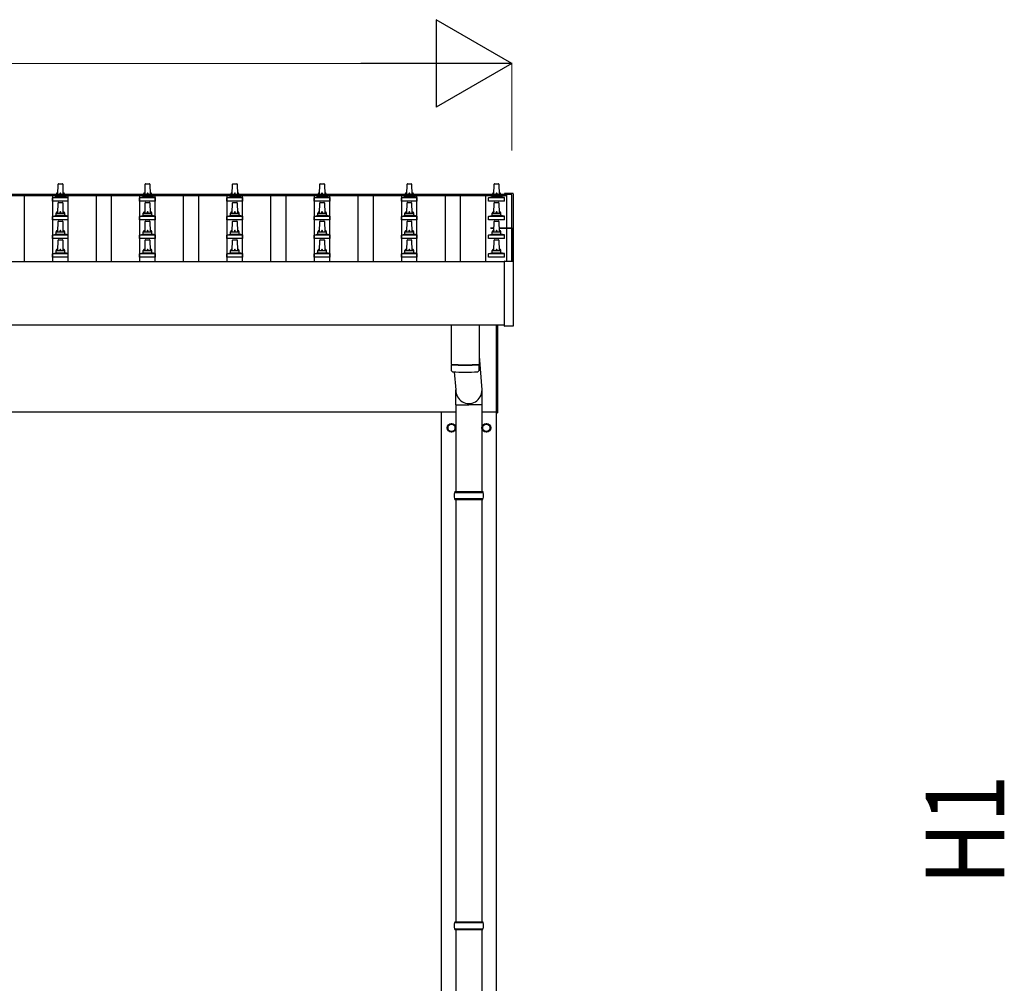
# Model space of a CAD drawing. Units: millimetres. Extents: x 0 to 33640, y 0 to 23760.
# Drawn here: x 6380 to 8637, y 7939 to 10146 of the extents above; entities that cross this region are included whole.
import ezdxf

# ---------------------------------------------------------------- set-up
doc = ezdxf.new("R2010")
doc.units = ezdxf.units.MM
for name, color, linetype, lineweight in [('YKK_13', 4, 'Continuous', 30), ('YKK_A1', 4, 'Continuous', 30), ('YKK_D', 6, 'Continuous', 13)]:
    doc.layers.add(name, color=color, linetype=linetype, lineweight=lineweight)
doc.styles.add('text-b', font='extslim2.shx', dxfattribs={"width": 0.8, "bigfont": 'extfont2.shx'})

msp = doc.modelspace()

# ---------------------------------------------------------------- linework, layer by layer
at = {"layer": 'YKK_13'}
for p, q in [((6467.1, 9745.8), (6467.8, 9769.4)), ((6468.8, 9770.3), (6477.4, 9770.3)), ((6478.4, 9769.4), (6479.1, 9745.8)), ((6667.1, 9745.8), (6667.8, 9769.4)), ((6668.8, 9770.3), (6677.4, 9770.3)), ((6678.4, 9769.4), (6679.1, 9745.8)), ((6867.1, 9745.8), (6867.8, 9769.4)), ((6868.8, 9770.3), (6877.4, 9770.3)), ((6878.4, 9769.4), (6879.1, 9745.8)), ((7067.1, 9745.8), (7067.8, 9769.4)), ((7068.8, 9770.3), (7077.4, 9770.3)), ((7078.4, 9769.4), (7079.1, 9745.8)), ((7267.1, 9745.8), (7267.8, 9769.4)), ((7268.8, 9770.3), (7277.4, 9770.3)), ((7278.4, 9769.4), (7279.1, 9745.8)), ((7467.1, 9745.8), (7467.8, 9769.4)), ((7468.8, 9770.3), (7477.4, 9770.3)), ((7478.4, 9769.4), (7479.1, 9745.8)), ((6454.8, 9730.3), (6454.8, 9738)), ((6491.3, 9730.3), (6454.8, 9730.3)), ((6455.2, 9738.8), (6490.9, 9738.8)), ((6455.6, 9739), (6462.3, 9740.6)), ((6462.7, 9740.8), (6483.5, 9740.8)), ((6463.1, 9741.6), (6463.1, 9745.8)), ((6464.1, 9745.8), (6482.1, 9745.8)), ((6483.1, 9741.6), (6483.1, 9745.8)), ((6490.6, 9739), (6483.8, 9740.6)), ((6491.3, 9730.3), (6491.3, 9738)), ((6654.8, 9730.3), (6654.8, 9738)), ((6691.3, 9730.3), (6654.8, 9730.3)), ((6655.2, 9738.8), (6690.9, 9738.8)), ((6655.6, 9739), (6662.3, 9740.6)), ((6662.7, 9740.8), (6683.5, 9740.8)), ((6663.1, 9741.6), (6663.1, 9745.8)), ((6664.1, 9745.8), (6682.1, 9745.8)), ((6683.1, 9741.6), (6683.1, 9745.8)), ((6690.6, 9739), (6683.8, 9740.6)), ((6691.3, 9730.3), (6691.3, 9738)), ((6854.8, 9730.3), (6854.8, 9738)), ((6891.3, 9730.3), (6854.8, 9730.3)), ((6855.2, 9738.8), (6890.9, 9738.8)), ((6855.6, 9739), (6862.3, 9740.6)), ((6862.7, 9740.8), (6883.5, 9740.8)), ((6863.1, 9741.6), (6863.1, 9745.8)), ((6864.1, 9745.8), (6882.1, 9745.8)), ((6883.1, 9741.6), (6883.1, 9745.8)), ((6890.6, 9739), (6883.8, 9740.6)), ((6891.3, 9730.3), (6891.3, 9738)), ((7054.8, 9730.3), (7054.8, 9738)), ((7091.3, 9730.3), (7054.8, 9730.3)), ((7055.2, 9738.8), (7090.9, 9738.8)), ((7055.6, 9739), (7062.3, 9740.6)), ((7062.7, 9740.8), (7083.5, 9740.8)), ((7063.1, 9741.6), (7063.1, 9745.8)), ((7064.1, 9745.8), (7082.1, 9745.8)), ((7083.1, 9741.6), (7083.1, 9745.8)), ((7090.6, 9739), (7083.8, 9740.6)), ((7091.3, 9730.3), (7091.3, 9738)), ((7254.8, 9730.3), (7254.8, 9738)), ((7291.3, 9730.3), (7254.8, 9730.3)), ((7255.2, 9738.8), (7290.9, 9738.8)), ((7255.6, 9739), (7262.3, 9740.6)), ((7262.7, 9740.8), (7283.5, 9740.8)), ((7263.1, 9741.6), (7263.1, 9745.8)), ((7264.1, 9745.8), (7282.1, 9745.8)), ((7283.1, 9741.6), (7283.1, 9745.8)), ((7290.6, 9739), (7283.8, 9740.6)), ((7291.3, 9730.3), (7291.3, 9738)), ((7454.8, 9730.3), (7454.8, 9738)), ((7491.3, 9730.3), (7454.8, 9730.3)), ((7455.2, 9738.8), (7490.9, 9738.8)), ((7455.6, 9739), (7462.3, 9740.6)), ((7462.7, 9740.8), (7483.5, 9740.8)), ((7463.1, 9741.6), (7463.1, 9745.8)), ((7464.1, 9745.8), (7482.1, 9745.8)), ((7483.1, 9741.6), (7483.1, 9745.8)), ((7490.6, 9739), (7483.8, 9740.6)), ((7491.3, 9730.3), (7491.3, 9738)), ((7491.5, 9747.7), (7491.4, 9747.5)), ((7491.4, 9747.5), (7491.4, 9747.5)), ((7491.4, 9746.7), (7491.4, 9747.3)), ((7491.4, 9746.7), (7491.4, 9746.7)), ((7491.7, 9747.8), (7491.5, 9747.7)), ((7491.8, 9747.8), (7491.7, 9747.8)), ((7491.9, 9747.8), (7491.8, 9747.8)), ((7491.8, 9747.8), (7491.8, 9747.8)), ((7492, 9747.8), (7491.9, 9747.8)), ((7492.2, 9747.8), (7492, 9747.8)), ((7492.4, 9747.8), (7492.2, 9747.8)), ((7510.4, 9747.8), (7492.4, 9747.8)), ((7510.5, 9747.8), (7510.4, 9747.8)), ((7510.7, 9747.8), (7510.5, 9747.8)), ((7510.9, 9747.8), (7510.7, 9747.8)), ((7511, 9747.8), (7510.9, 9747.8)), ((7510.9, 9747.8), (7510.9, 9747.8)), ((7511.1, 9747.8), (7511, 9747.8)), ((7511, 9747.8), (7511, 9747.8)), ((7511.2, 9747.7), (7511.1, 9747.8)), ((7511.3, 9747.6), (7511.2, 9747.7)), ((7511.3, 9747.5), (7511.3, 9747.6)), ((7511.4, 9747.3), (7511.3, 9747.5)), ((7511.4, 9747.3), (7511.4, 9746.7)), ((7511.4, 9746.7), (7511.4, 9592.2)), ((6467.1, 9703), (6467.8, 9726.5)), ((6468.8, 9727.5), (6477.4, 9727.5)), ((6478.4, 9726.5), (6479.1, 9703)), ((6667.1, 9703), (6667.8, 9726.5)), ((6668.8, 9727.5), (6677.4, 9727.5)), ((6678.4, 9726.5), (6679.1, 9703)), ((6867.1, 9703), (6867.8, 9726.5)), ((6868.8, 9727.5), (6877.4, 9727.5)), ((6878.4, 9726.5), (6879.1, 9703)), ((7067.1, 9703), (7067.8, 9726.5)), ((7068.8, 9727.5), (7077.4, 9727.5)), ((7078.4, 9726.5), (7079.1, 9703)), ((7267.1, 9703), (7267.8, 9726.5)), ((7268.8, 9727.5), (7277.4, 9727.5)), ((7278.4, 9726.5), (7279.1, 9703)), ((7467.1, 9703), (7467.8, 9726.5)), ((7468.8, 9727.5), (7477.4, 9727.5)), ((7478.4, 9726.5), (7479.1, 9703)), ((6454.8, 9687.5), (6454.8, 9695.2)), ((6491.3, 9687.5), (6454.8, 9687.5)), ((6455.2, 9696), (6490.9, 9696)), ((6455.6, 9696.2), (6462.3, 9697.8)), ((6462.7, 9698), (6483.5, 9698)), ((6463.1, 9698.8), (6463.1, 9703)), ((6464.1, 9703), (6482.1, 9703)), ((6467.1, 9660.1), (6467.8, 9683.6)), ((6468.8, 9684.6), (6477.4, 9684.6)), ((6478.4, 9683.6), (6479.1, 9660.1)), ((6483.1, 9698.8), (6483.1, 9703)), ((6490.6, 9696.2), (6483.8, 9697.8)), ((6491.3, 9687.5), (6491.3, 9695.2)), ((6654.8, 9687.5), (6654.8, 9695.2)), ((6691.3, 9687.5), (6654.8, 9687.5)), ((6655.2, 9696), (6690.9, 9696)), ((6655.6, 9696.2), (6662.3, 9697.8)), ((6662.7, 9698), (6683.5, 9698)), ((6663.1, 9698.8), (6663.1, 9703)), ((6664.1, 9703), (6682.1, 9703)), ((6667.1, 9660.1), (6667.8, 9683.6)), ((6668.8, 9684.6), (6677.4, 9684.6)), ((6678.4, 9683.6), (6679.1, 9660.1)), ((6683.1, 9698.8), (6683.1, 9703)), ((6690.6, 9696.2), (6683.8, 9697.8)), ((6691.3, 9687.5), (6691.3, 9695.2)), ((6854.8, 9687.5), (6854.8, 9695.2)), ((6891.3, 9687.5), (6854.8, 9687.5)), ((6855.2, 9696), (6890.9, 9696)), ((6855.6, 9696.2), (6862.3, 9697.8)), ((6862.7, 9698), (6883.5, 9698)), ((6863.1, 9698.8), (6863.1, 9703)), ((6864.1, 9703), (6882.1, 9703)), ((6867.1, 9660.1), (6867.8, 9683.6)), ((6868.8, 9684.6), (6877.4, 9684.6)), ((6878.4, 9683.6), (6879.1, 9660.1)), ((6883.1, 9698.8), (6883.1, 9703)), ((6890.6, 9696.2), (6883.8, 9697.8)), ((6891.3, 9687.5), (6891.3, 9695.2)), ((7054.8, 9687.5), (7054.8, 9695.2)), ((7091.3, 9687.5), (7054.8, 9687.5)), ((7055.2, 9696), (7090.9, 9696)), ((7055.6, 9696.2), (7062.3, 9697.8)), ((7062.7, 9698), (7083.5, 9698)), ((7063.1, 9698.8), (7063.1, 9703)), ((7064.1, 9703), (7082.1, 9703)), ((7067.1, 9660.1), (7067.8, 9683.6)), ((7068.8, 9684.6), (7077.4, 9684.6)), ((7078.4, 9683.6), (7079.1, 9660.1)), ((7083.1, 9698.8), (7083.1, 9703)), ((7090.6, 9696.2), (7083.8, 9697.8)), ((7091.3, 9687.5), (7091.3, 9695.2)), ((7254.8, 9687.5), (7254.8, 9695.2)), ((7291.3, 9687.5), (7254.8, 9687.5)), ((7255.2, 9696), (7290.9, 9696)), ((7255.6, 9696.2), (7262.3, 9697.8)), ((7262.7, 9698), (7283.5, 9698)), ((7263.1, 9698.8), (7263.1, 9703)), ((7264.1, 9703), (7282.1, 9703)), ((7267.1, 9660.1), (7267.8, 9683.6)), ((7268.8, 9684.6), (7277.4, 9684.6)), ((7278.4, 9683.6), (7279.1, 9660.1)), ((7283.1, 9698.8), (7283.1, 9703)), ((7290.6, 9696.2), (7283.8, 9697.8)), ((7291.3, 9687.5), (7291.3, 9695.2)), ((7454.8, 9687.5), (7454.8, 9695.2)), ((7491.3, 9687.5), (7454.8, 9687.5)), ((7455.2, 9696), (7490.9, 9696)), ((7455.6, 9696.2), (7462.3, 9697.8)), ((7462.7, 9698), (7483.5, 9698)), ((7463.1, 9698.8), (7463.1, 9703)), ((7464.1, 9703), (7482.1, 9703)), ((7467.1, 9660.1), (7467.8, 9683.6)), ((7468.8, 9684.6), (7477.4, 9684.6)), ((7478.4, 9683.6), (7479.1, 9660.1)), ((7483.1, 9698.8), (7483.1, 9703)), ((7490.6, 9696.2), (7483.8, 9697.8)), ((7491.3, 9687.5), (7491.3, 9695.2)), ((7460.1, 9668.9), (7460.1, 9669.5)), ((7460.1, 9669.5), (7467.4, 9669.5)), ((7460.1, 9668.4), (7460.1, 9668.9)), ((7460.1, 9668.9), (7467.4, 9668.9)), ((7467.3, 9668.4), (7460.1, 9668.4)), ((7478.8, 9669.5), (7508.1, 9669.5)), ((7478.8, 9668.9), (7508.1, 9668.9)), ((7508.1, 9668.4), (7478.8, 9668.4)), ((7507.1, 9668.4), (7507.1, 9668.9)), ((7508.1, 9668.4), (7508.1, 9592.7)), ((7508.6, 9669), (7508.6, 9592.7)), ((6454.8, 9644.6), (6454.8, 9652.3)), ((6491.3, 9644.6), (6454.8, 9644.6)), ((6455.2, 9653.1), (6490.9, 9653.1)), ((6455.6, 9653.3), (6462.3, 9654.9)), ((6462.7, 9655.1), (6483.5, 9655.1)), ((6463.1, 9655.9), (6463.1, 9660.1)), ((6464.1, 9660.1), (6482.1, 9660.1)), ((6467.1, 9617.3), (6467.8, 9640.8)), ((6468.8, 9641.8), (6477.4, 9641.8)), ((6478.4, 9640.8), (6479.1, 9617.3)), ((6483.1, 9655.9), (6483.1, 9660.1)), ((6490.6, 9653.3), (6483.8, 9654.9)), ((6491.3, 9644.6), (6491.3, 9652.3)), ((6654.8, 9644.6), (6654.8, 9652.3)), ((6691.3, 9644.6), (6654.8, 9644.6)), ((6655.2, 9653.1), (6690.9, 9653.1)), ((6655.6, 9653.3), (6662.3, 9654.9)), ((6662.7, 9655.1), (6683.5, 9655.1)), ((6663.1, 9655.9), (6663.1, 9660.1)), ((6664.1, 9660.1), (6682.1, 9660.1)), ((6667.1, 9617.3), (6667.8, 9640.8)), ((6668.8, 9641.8), (6677.4, 9641.8)), ((6678.4, 9640.8), (6679.1, 9617.3)), ((6683.1, 9655.9), (6683.1, 9660.1)), ((6690.6, 9653.3), (6683.8, 9654.9)), ((6691.3, 9644.6), (6691.3, 9652.3)), ((6854.8, 9644.6), (6854.8, 9652.3)), ((6891.3, 9644.6), (6854.8, 9644.6)), ((6855.2, 9653.1), (6890.9, 9653.1)), ((6855.6, 9653.3), (6862.3, 9654.9)), ((6862.7, 9655.1), (6883.5, 9655.1)), ((6863.1, 9655.9), (6863.1, 9660.1)), ((6864.1, 9660.1), (6882.1, 9660.1)), ((6867.1, 9617.3), (6867.8, 9640.8)), ((6868.8, 9641.8), (6877.4, 9641.8)), ((6878.4, 9640.8), (6879.1, 9617.3)), ((6883.1, 9655.9), (6883.1, 9660.1)), ((6890.6, 9653.3), (6883.8, 9654.9)), ((6891.3, 9644.6), (6891.3, 9652.3)), ((7054.8, 9644.6), (7054.8, 9652.3)), ((7091.3, 9644.6), (7054.8, 9644.6)), ((7055.2, 9653.1), (7090.9, 9653.1)), ((7055.6, 9653.3), (7062.3, 9654.9)), ((7062.7, 9655.1), (7083.5, 9655.1)), ((7063.1, 9655.9), (7063.1, 9660.1)), ((7064.1, 9660.1), (7082.1, 9660.1)), ((7067.1, 9617.3), (7067.8, 9640.8)), ((7068.8, 9641.8), (7077.4, 9641.8)), ((7078.4, 9640.8), (7079.1, 9617.3)), ((7083.1, 9655.9), (7083.1, 9660.1)), ((7090.6, 9653.3), (7083.8, 9654.9)), ((7091.3, 9644.6), (7091.3, 9652.3)), ((7254.8, 9644.6), (7254.8, 9652.3)), ((7291.3, 9644.6), (7254.8, 9644.6)), ((7255.2, 9653.1), (7290.9, 9653.1)), ((7255.6, 9653.3), (7262.3, 9654.9)), ((7262.7, 9655.1), (7283.5, 9655.1)), ((7263.1, 9655.9), (7263.1, 9660.1)), ((7264.1, 9660.1), (7282.1, 9660.1)), ((7267.1, 9617.3), (7267.8, 9640.8)), ((7268.8, 9641.8), (7277.4, 9641.8)), ((7278.4, 9640.8), (7279.1, 9617.3)), ((7283.1, 9655.9), (7283.1, 9660.1)), ((7290.6, 9653.3), (7283.8, 9654.9)), ((7291.3, 9644.6), (7291.3, 9652.3)), ((7454.8, 9644.6), (7454.8, 9652.3)), ((7491.3, 9644.6), (7454.8, 9644.6)), ((7455.2, 9653.1), (7490.9, 9653.1)), ((7455.6, 9653.3), (7462.3, 9654.9)), ((7462.7, 9655.1), (7483.5, 9655.1)), ((7463.1, 9655.9), (7463.1, 9660.1)), ((7464.1, 9660.1), (7482.1, 9660.1)), ((7467.1, 9617.3), (7467.8, 9640.8)), ((7468.8, 9641.8), (7477.4, 9641.8)), ((7478.4, 9640.8), (7479.1, 9617.3)), ((7483.1, 9655.9), (7483.1, 9660.1)), ((7490.6, 9653.3), (7483.8, 9654.9)), ((7491.3, 9644.6), (7491.3, 9652.3)), ((7508.1, 9656.2), (7508.6, 9656.2)), ((7508.1, 9655.7), (7508.6, 9655.7)), ((6463.1, 9613), (6463.1, 9617.3)), ((6464.1, 9617.3), (6482.1, 9617.3)), ((6483.1, 9613), (6483.1, 9617.3)), ((6663.1, 9613), (6663.1, 9617.3)), ((6664.1, 9617.3), (6682.1, 9617.3)), ((6683.1, 9613), (6683.1, 9617.3)), ((6863.1, 9613), (6863.1, 9617.3)), ((6864.1, 9617.3), (6882.1, 9617.3)), ((6883.1, 9613), (6883.1, 9617.3)), ((7063.1, 9613), (7063.1, 9617.3)), ((7064.1, 9617.3), (7082.1, 9617.3)), ((7083.1, 9613), (7083.1, 9617.3)), ((7263.1, 9613), (7263.1, 9617.3)), ((7264.1, 9617.3), (7282.1, 9617.3)), ((7283.1, 9613), (7283.1, 9617.3)), ((7463.1, 9613), (7463.1, 9617.3)), ((7464.1, 9617.3), (7482.1, 9617.3)), ((7483.1, 9613), (7483.1, 9617.3)), ((7508.1, 9631.2), (7508.6, 9631.2)), ((7508.1, 9630.7), (7508.6, 9630.7)), ((6454.8, 9601.8), (6454.8, 9609.5)), ((6491.3, 9601.8), (6454.8, 9601.8)), ((6455.2, 9610.3), (6490.9, 9610.3)), ((6455.6, 9610.4), (6462.3, 9612.1)), ((6462.7, 9612.3), (6483.5, 9612.3)), ((6490.6, 9610.4), (6483.8, 9612.1)), ((6491.3, 9601.8), (6491.3, 9609.5)), ((6654.8, 9601.8), (6654.8, 9609.5)), ((6691.3, 9601.8), (6654.8, 9601.8)), ((6655.2, 9610.3), (6690.9, 9610.3)), ((6655.6, 9610.4), (6662.3, 9612.1)), ((6662.7, 9612.3), (6683.5, 9612.3)), ((6690.6, 9610.4), (6683.8, 9612.1)), ((6691.3, 9601.8), (6691.3, 9609.5)), ((6854.8, 9601.8), (6854.8, 9609.5)), ((6891.3, 9601.8), (6854.8, 9601.8)), ((6855.2, 9610.3), (6890.9, 9610.3)), ((6855.6, 9610.4), (6862.3, 9612.1)), ((6862.7, 9612.3), (6883.5, 9612.3)), ((6890.6, 9610.4), (6883.8, 9612.1)), ((6891.3, 9601.8), (6891.3, 9609.5)), ((7054.8, 9601.8), (7054.8, 9609.5)), ((7091.3, 9601.8), (7054.8, 9601.8)), ((7055.2, 9610.3), (7090.9, 9610.3)), ((7055.6, 9610.4), (7062.3, 9612.1)), ((7062.7, 9612.3), (7083.5, 9612.3)), ((7090.6, 9610.4), (7083.8, 9612.1)), ((7091.3, 9601.8), (7091.3, 9609.5)), ((7254.8, 9601.8), (7254.8, 9609.5)), ((7291.3, 9601.8), (7254.8, 9601.8)), ((7255.2, 9610.3), (7290.9, 9610.3)), ((7255.6, 9610.4), (7262.3, 9612.1)), ((7262.7, 9612.3), (7283.5, 9612.3)), ((7290.6, 9610.4), (7283.8, 9612.1)), ((7291.3, 9601.8), (7291.3, 9609.5)), ((7454.8, 9601.8), (7454.8, 9609.5)), ((7491.3, 9601.8), (7454.8, 9601.8)), ((7455.2, 9610.3), (7490.9, 9610.3)), ((7455.6, 9610.4), (7462.3, 9612.1)), ((7462.7, 9612.3), (7483.5, 9612.3)), ((7490.6, 9610.4), (7483.8, 9612.1)), ((7491.3, 9601.8), (7491.3, 9609.5)), ((7508.1, 9602.2), (7508.6, 9602.2)), ((7508.1, 9601.7), (7508.6, 9601.7)), ((7491.4, 9444.2), (7491.4, 9592.2)), ((7491.9, 9592.7), (7492.4, 9592.7)), ((7492.4, 9592.7), (7510.4, 9592.7)), ((7510.4, 9592.7), (7510.9, 9592.7)), ((7511.4, 9592.2), (7511.4, 9444.2)), ((7369.1, 9446.4), (7369.1, 9356.7)), ((7433.1, 9446.4), (7433.1, 9356.7)), ((7473.1, 9245.5), (7473.1, 9446.4)), ((7475.1, 9446.4), (7475.1, 9245.5)), ((7510.9, 9443.7), (7491.9, 9443.7)), ((7433.1, 9375.5), (7439.6, 9298.2)), ((7369, 9355.7), (7369.3, 9342.8)), ((7373.6, 9356.5), (7373.6, 9355.5)), ((7428.6, 9356.5), (7428.6, 9355.5)), ((7432.9, 9342.8), (7433.1, 9355.7)), ((7376.1, 9339.4), (7379.5, 9298.2)), ((7379.4, 9263.6), (7379.4, 9298.2)), ((7439.7, 9263.6), (7439.7, 9298.2)), ((7379.4, 9263.6), (7409.6, 9263.6)), ((7379.6, 9263.6), (7379.6, 9065)), ((7439.7, 9263.6), (7409.6, 9263.6)), ((7439.6, 9263.6), (7439.6, 9065)), ((7473.1, 9245.5), (7475.1, 9245.5)), ((7361, 9211.2), (7361.1, 9211.2)), ((7361, 9210.7), (7361.1, 9210.7)), ((7361.1, 9215.9), (7369.6, 9220.8)), ((7361.1, 9206.1), (7361.1, 9215.9)), ((7369.6, 9220.8), (7378.1, 9215.9)), ((7378.1, 9215.9), (7378.1, 9206.1)), ((7441, 9211.2), (7441.1, 9211.2)), ((7441, 9210.7), (7441.1, 9210.7)), ((7441.1, 9215.9), (7449.6, 9220.8)), ((7441.1, 9206.1), (7441.1, 9215.9)), ((7449.6, 9220.8), (7458.1, 9215.9)), ((7458.1, 9215.9), (7458.1, 9206.1)), ((7369.6, 9201.2), (7361.1, 9206.1)), ((7378.1, 9206.1), (7369.6, 9201.2)), ((7449.6, 9201.2), (7441.1, 9206.1)), ((7458.1, 9206.1), (7449.6, 9201.2)), ((7376.6, 9063), (7442.6, 9063)), ((7377.6, 9065), (7441.6, 9065)), ((7377.6, 9065), (7377.6, 9063)), ((7441.6, 9065), (7441.6, 9063)), ((7376.6, 9049), (7442.6, 9049)), ((7377.6, 9047), (7377.6, 9049)), ((7377.6, 9047), (7441.6, 9047)), ((7379.6, 9047), (7379.6, 8079.5)), ((7439.6, 9047), (7439.6, 8079.5)), ((7441.6, 9047), (7441.6, 9049)), ((7376.6, 8077.5), (7442.6, 8077.5)), ((7376.6, 8063.5), (7442.6, 8063.5)), ((7377.6, 8079.5), (7441.6, 8079.5)), ((7377.6, 8079.5), (7377.6, 8077.5)), ((7377.6, 8061.5), (7377.6, 8063.5)), ((7377.6, 8061.5), (7441.6, 8061.5)), ((7379.6, 8061.5), (7379.6, 7157)), ((7439.6, 8061.5), (7439.6, 7157)), ((7441.6, 8079.5), (7441.6, 8077.5)), ((7441.6, 8061.5), (7441.6, 8063.5))]:
    msp.add_line(p, q, dxfattribs=at)
for centre, radius in [((7369.6, 9211), 10), ((7369.6, 9211), 8.5), ((7449.6, 9211), 10), ((7449.6, 9211), 8.5)]:
    msp.add_circle(centre, radius, dxfattribs=at)
for centre, radius, start, end in [((6468.8, 9769.3), 1, 90, 178.6051), ((6477.4, 9769.3), 1, 1.3949, 90), ((6668.8, 9769.3), 1, 90, 178.6051), ((6677.4, 9769.3), 1, 1.3949, 90), ((6868.8, 9769.3), 1, 90, 178.6051), ((6877.4, 9769.3), 1, 1.3949, 90), ((7068.8, 9769.3), 1, 90, 178.6051), ((7077.4, 9769.3), 1, 1.3949, 90), ((7268.8, 9769.3), 1, 90, 178.6051), ((7277.4, 9769.3), 1, 1.3949, 90), ((7468.8, 9769.3), 1, 90, 178.6051), ((7477.4, 9769.3), 1, 1.3949, 90), ((6455.8, 9738), 1, 103.627, 180), ((6462.1, 9741.6), 1, 283.627, 0), ((6467.2, 9745.2), 4.13, 90, 171.1763), ((6464.1, 9744.8), 1, 90, 180), ((6476.4, 9745.8), 4.83, 133.6028, 180), ((6469.7, 9745.8), 4.83, 0, 46.3972), ((6479, 9745.2), 4.13, 8.8237, 90), ((6482.1, 9744.8), 1, 0, 90), ((6484.1, 9741.6), 1, 180, 256.373), ((6490.3, 9738), 1, 0, 76.373), ((6655.8, 9738), 1, 103.627, 180), ((6662.1, 9741.6), 1, 283.627, 0), ((6667.2, 9745.2), 4.13, 90, 171.1763), ((6664.1, 9744.8), 1, 90, 180), ((6676.4, 9745.8), 4.83, 133.6028, 180), ((6669.7, 9745.8), 4.83, 0, 46.3972), ((6679, 9745.2), 4.13, 8.8237, 90), ((6682.1, 9744.8), 1, 0, 90), ((6684.1, 9741.6), 1, 180, 256.373), ((6690.3, 9738), 1, 0, 76.373), ((6855.8, 9738), 1, 103.627, 180), ((6862.1, 9741.6), 1, 283.627, 0), ((6867.2, 9745.2), 4.13, 90, 171.1763), ((6864.1, 9744.8), 1, 90, 180), ((6876.4, 9745.8), 4.83, 133.6028, 180), ((6869.7, 9745.8), 4.83, 0, 46.3972), ((6879, 9745.2), 4.13, 8.8237, 90), ((6882.1, 9744.8), 1, 0, 90), ((6884.1, 9741.6), 1, 180, 256.373), ((6890.3, 9738), 1, 0, 76.373), ((7055.8, 9738), 1, 103.627, 180), ((7062.1, 9741.6), 1, 283.627, 0), ((7067.2, 9745.2), 4.13, 90, 171.1763), ((7064.1, 9744.8), 1, 90, 180), ((7076.4, 9745.8), 4.83, 133.6028, 180), ((7069.7, 9745.8), 4.83, 0, 46.3972), ((7079, 9745.2), 4.13, 8.8237, 90), ((7082.1, 9744.8), 1, 0, 90), ((7084.1, 9741.6), 1, 180, 256.373), ((7090.3, 9738), 1, 0, 76.373), ((7255.8, 9738), 1, 103.627, 180), ((7262.1, 9741.6), 1, 283.627, 0), ((7267.2, 9745.2), 4.13, 90, 171.1763), ((7264.1, 9744.8), 1, 90, 180), ((7276.4, 9745.8), 4.83, 133.6028, 180), ((7269.7, 9745.8), 4.83, 0, 46.3972), ((7279, 9745.2), 4.13, 8.8237, 90), ((7282.1, 9744.8), 1, 0, 90), ((7284.1, 9741.6), 1, 180, 256.373), ((7290.3, 9738), 1, 0, 76.373), ((7455.8, 9738), 1, 103.627, 180), ((7462.1, 9741.6), 1, 283.627, 0), ((7467.2, 9745.2), 4.13, 90, 171.1763), ((7464.1, 9744.8), 1, 90, 180), ((7476.4, 9745.8), 4.83, 133.6028, 180), ((7469.7, 9745.8), 4.83, 0, 46.3972), ((7479, 9745.2), 4.13, 8.8237, 90), ((7482.1, 9744.8), 1, 0, 90), ((7484.1, 9741.6), 1, 180, 256.373), ((7490.3, 9738), 1, 0, 76.373), ((7491.9, 9747.3), 0.499, 156.4992, 179.9993), ((6467.2, 9702.3), 4.13, 90, 171.1763), ((6468.8, 9726.5), 1, 90, 178.6051), ((6476.4, 9703), 4.83, 133.6028, 180), ((6469.7, 9703), 4.83, 0, 46.3972), ((6477.4, 9726.5), 1, 1.3949, 90), ((6479, 9702.3), 4.13, 8.8237, 90), ((6667.2, 9702.3), 4.13, 90, 171.1763), ((6668.8, 9726.5), 1, 90, 178.6051), ((6676.4, 9703), 4.83, 133.6028, 180), ((6669.7, 9703), 4.83, 0, 46.3972), ((6677.4, 9726.5), 1, 1.3949, 90), ((6679, 9702.3), 4.13, 8.8237, 90), ((6867.2, 9702.3), 4.13, 90, 171.1763), ((6868.8, 9726.5), 1, 90, 178.6051), ((6876.4, 9703), 4.83, 133.6028, 180), ((6869.7, 9703), 4.83, 0, 46.3972), ((6877.4, 9726.5), 1, 1.3949, 90), ((6879, 9702.3), 4.13, 8.8237, 90), ((7067.2, 9702.3), 4.13, 90, 171.1763), ((7068.8, 9726.5), 1, 90, 178.6051), ((7076.4, 9703), 4.83, 133.6028, 180), ((7069.7, 9703), 4.83, 0, 46.3972), ((7077.4, 9726.5), 1, 1.3949, 90), ((7079, 9702.3), 4.13, 8.8237, 90), ((7267.2, 9702.3), 4.13, 90, 171.1763), ((7268.8, 9726.5), 1, 90, 178.6051), ((7276.4, 9703), 4.83, 133.6028, 180), ((7269.7, 9703), 4.83, 0, 46.3972), ((7277.4, 9726.5), 1, 1.3949, 90), ((7279, 9702.3), 4.13, 8.8237, 90), ((7467.2, 9702.3), 4.13, 90, 171.1763), ((7468.8, 9726.5), 1, 90, 178.6051), ((7476.4, 9703), 4.83, 133.6028, 180), ((7469.7, 9703), 4.83, 0, 46.3972), ((7477.4, 9726.5), 1, 1.3949, 90), ((7479, 9702.3), 4.13, 8.8237, 90), ((6455.8, 9695.2), 1, 103.627, 180), ((6462.1, 9698.8), 1, 283.627, 0), ((6464.1, 9702), 1, 90, 180), ((6468.8, 9683.6), 1, 90, 178.6051), ((6477.4, 9683.6), 1, 1.3949, 90), ((6482.1, 9702), 1, 0, 90), ((6484.1, 9698.8), 1, 180, 256.373), ((6490.3, 9695.2), 1, 0, 76.373), ((6655.8, 9695.2), 1, 103.627, 180), ((6662.1, 9698.8), 1, 283.627, 0), ((6664.1, 9702), 1, 90, 180), ((6668.8, 9683.6), 1, 90, 178.6051), ((6677.4, 9683.6), 1, 1.3949, 90), ((6682.1, 9702), 1, 0, 90), ((6684.1, 9698.8), 1, 180, 256.373), ((6690.3, 9695.2), 1, 0, 76.373), ((6855.8, 9695.2), 1, 103.627, 180), ((6862.1, 9698.8), 1, 283.627, 0), ((6864.1, 9702), 1, 90, 180), ((6868.8, 9683.6), 1, 90, 178.6051), ((6877.4, 9683.6), 1, 1.3949, 90), ((6882.1, 9702), 1, 0, 90), ((6884.1, 9698.8), 1, 180, 256.373), ((6890.3, 9695.2), 1, 0, 76.373), ((7055.8, 9695.2), 1, 103.627, 180), ((7062.1, 9698.8), 1, 283.627, 0), ((7064.1, 9702), 1, 90, 180), ((7068.8, 9683.6), 1, 90, 178.6051), ((7077.4, 9683.6), 1, 1.3949, 90), ((7082.1, 9702), 1, 0, 90), ((7084.1, 9698.8), 1, 180, 256.373), ((7090.3, 9695.2), 1, 0, 76.373), ((7255.8, 9695.2), 1, 103.627, 180), ((7262.1, 9698.8), 1, 283.627, 0), ((7264.1, 9702), 1, 90, 180), ((7268.8, 9683.6), 1, 90, 178.6051), ((7277.4, 9683.6), 1, 1.3949, 90), ((7282.1, 9702), 1, 0, 90), ((7284.1, 9698.8), 1, 180, 256.373), ((7290.3, 9695.2), 1, 0, 76.373), ((7455.8, 9695.2), 1, 103.627, 180), ((7462.1, 9698.8), 1, 283.627, 0), ((7464.1, 9702), 1, 90, 180), ((7468.8, 9683.6), 1, 90, 178.6051), ((7477.4, 9683.6), 1, 1.3949, 90), ((7482.1, 9702), 1, 0, 90), ((7484.1, 9698.8), 1, 180, 256.373), ((7490.3, 9695.2), 1, 0, 76.373), ((6467.2, 9659.5), 4.13, 90, 171.1763), ((6476.4, 9660.1), 4.83, 133.6028, 180), ((6469.7, 9660.1), 4.83, 0, 46.3972), ((6479, 9659.5), 4.13, 8.8237, 90), ((6667.2, 9659.5), 4.13, 90, 171.1763), ((6676.4, 9660.1), 4.83, 133.6028, 180), ((6669.7, 9660.1), 4.83, 0, 46.3972), ((6679, 9659.5), 4.13, 8.8237, 90), ((6867.2, 9659.5), 4.13, 90, 171.1763), ((6876.4, 9660.1), 4.83, 133.6028, 180), ((6869.7, 9660.1), 4.83, 0, 46.3972), ((6879, 9659.5), 4.13, 8.8237, 90), ((7067.2, 9659.5), 4.13, 90, 171.1763), ((7076.4, 9660.1), 4.83, 133.6028, 180), ((7069.7, 9660.1), 4.83, 0, 46.3972), ((7079, 9659.5), 4.13, 8.8237, 90), ((7267.2, 9659.5), 4.13, 90, 171.1763), ((7276.4, 9660.1), 4.83, 133.6028, 180), ((7269.7, 9660.1), 4.83, 0, 46.3972), ((7279, 9659.5), 4.13, 8.8237, 90), ((7467.2, 9659.5), 4.13, 90, 171.1763), ((7476.4, 9660.1), 4.83, 133.6028, 180), ((7469.7, 9660.1), 4.83, 0, 46.3972), ((7479, 9659.5), 4.13, 8.8237, 90), ((7508.1, 9669), 0.5, 0, 90), ((7508.1, 9668.4), 0.5, 0, 90), ((6455.8, 9652.3), 1, 103.627, 180), ((6462.1, 9655.9), 1, 283.627, 0), ((6464.1, 9659.1), 1, 90, 180), ((6468.8, 9640.8), 1, 90, 178.6051), ((6477.4, 9640.8), 1, 1.3949, 90), ((6482.1, 9659.1), 1, 0, 90), ((6484.1, 9655.9), 1, 180, 256.373), ((6490.3, 9652.3), 1, 0, 76.373), ((6655.8, 9652.3), 1, 103.627, 180), ((6662.1, 9655.9), 1, 283.627, 0), ((6664.1, 9659.1), 1, 90, 180), ((6668.8, 9640.8), 1, 90, 178.6051), ((6677.4, 9640.8), 1, 1.3949, 90), ((6682.1, 9659.1), 1, 0, 90), ((6684.1, 9655.9), 1, 180, 256.373), ((6690.3, 9652.3), 1, 0, 76.373), ((6855.8, 9652.3), 1, 103.627, 180), ((6862.1, 9655.9), 1, 283.627, 0), ((6864.1, 9659.1), 1, 90, 180), ((6868.8, 9640.8), 1, 90, 178.6051), ((6877.4, 9640.8), 1, 1.3949, 90), ((6882.1, 9659.1), 1, 0, 90), ((6884.1, 9655.9), 1, 180, 256.373), ((6890.3, 9652.3), 1, 0, 76.373), ((7055.8, 9652.3), 1, 103.627, 180), ((7062.1, 9655.9), 1, 283.627, 0), ((7064.1, 9659.1), 1, 90, 180), ((7068.8, 9640.8), 1, 90, 178.6051), ((7077.4, 9640.8), 1, 1.3949, 90), ((7082.1, 9659.1), 1, 0, 90), ((7084.1, 9655.9), 1, 180, 256.373), ((7090.3, 9652.3), 1, 0, 76.373), ((7255.8, 9652.3), 1, 103.627, 180), ((7262.1, 9655.9), 1, 283.627, 0), ((7264.1, 9659.1), 1, 90, 180), ((7268.8, 9640.8), 1, 90, 178.6051), ((7277.4, 9640.8), 1, 1.3949, 90), ((7282.1, 9659.1), 1, 0, 90), ((7284.1, 9655.9), 1, 180, 256.373), ((7290.3, 9652.3), 1, 0, 76.373), ((7455.8, 9652.3), 1, 103.627, 180), ((7462.1, 9655.9), 1, 283.627, 0), ((7464.1, 9659.1), 1, 90, 180), ((7468.8, 9640.8), 1, 90, 178.6051), ((7477.4, 9640.8), 1, 1.3949, 90), ((7482.1, 9659.1), 1, 0, 90), ((7484.1, 9655.9), 1, 180, 256.373), ((7490.3, 9652.3), 1, 0, 76.373), ((6467.2, 9616.6), 4.13, 90, 171.1763), ((6464.1, 9616.3), 1, 90, 180), ((6476.4, 9617.3), 4.83, 133.6028, 180), ((6469.7, 9617.3), 4.83, 0, 46.3972), ((6479, 9616.6), 4.13, 8.8237, 90), ((6482.1, 9616.3), 1, 0, 90), ((6667.2, 9616.6), 4.13, 90, 171.1763), ((6664.1, 9616.3), 1, 90, 180), ((6676.4, 9617.3), 4.83, 133.6028, 180), ((6669.7, 9617.3), 4.83, 0, 46.3972), ((6679, 9616.6), 4.13, 8.8237, 90), ((6682.1, 9616.3), 1, 0, 90), ((6867.2, 9616.6), 4.13, 90, 171.1763), ((6864.1, 9616.3), 1, 90, 180), ((6876.4, 9617.3), 4.83, 133.6028, 180), ((6869.7, 9617.3), 4.83, 0, 46.3972), ((6879, 9616.6), 4.13, 8.8237, 90), ((6882.1, 9616.3), 1, 0, 90), ((7067.2, 9616.6), 4.13, 90, 171.1763), ((7064.1, 9616.3), 1, 90, 180), ((7076.4, 9617.3), 4.83, 133.6028, 180), ((7069.7, 9617.3), 4.83, 0, 46.3972), ((7079, 9616.6), 4.13, 8.8237, 90), ((7082.1, 9616.3), 1, 0, 90), ((7267.2, 9616.6), 4.13, 90, 171.1763), ((7264.1, 9616.3), 1, 90, 180), ((7276.4, 9617.3), 4.83, 133.6028, 180), ((7269.7, 9617.3), 4.83, 0, 46.3972), ((7279, 9616.6), 4.13, 8.8237, 90), ((7282.1, 9616.3), 1, 0, 90), ((7467.2, 9616.6), 4.13, 90, 171.1763), ((7464.1, 9616.3), 1, 90, 180), ((7476.4, 9617.3), 4.83, 133.6028, 180), ((7469.7, 9617.3), 4.83, 0, 46.3972), ((7479, 9616.6), 4.13, 8.8237, 90), ((7482.1, 9616.3), 1, 0, 90), ((6455.8, 9609.5), 1, 103.627, 180), ((6462.1, 9613), 1, 283.627, 0), ((6484.1, 9613), 1, 180, 256.373), ((6490.3, 9609.5), 1, 0, 76.373), ((6655.8, 9609.5), 1, 103.627, 180), ((6662.1, 9613), 1, 283.627, 0), ((6684.1, 9613), 1, 180, 256.373), ((6690.3, 9609.5), 1, 0, 76.373), ((6855.8, 9609.5), 1, 103.627, 180), ((6862.1, 9613), 1, 283.627, 0), ((6884.1, 9613), 1, 180, 256.373), ((6890.3, 9609.5), 1, 0, 76.373), ((7055.8, 9609.5), 1, 103.627, 180), ((7062.1, 9613), 1, 283.627, 0), ((7084.1, 9613), 1, 180, 256.373), ((7090.3, 9609.5), 1, 0, 76.373), ((7255.8, 9609.5), 1, 103.627, 180), ((7262.1, 9613), 1, 283.627, 0), ((7284.1, 9613), 1, 180, 256.373), ((7290.3, 9609.5), 1, 0, 76.373), ((7455.8, 9609.5), 1, 103.627, 180), ((7462.1, 9613), 1, 283.627, 0), ((7484.1, 9613), 1, 180, 256.373), ((7490.3, 9609.5), 1, 0, 76.373), ((7491.9, 9592.2), 0.5, 90, 180), ((7510.9, 9592.2), 0.5, 0, 90), ((7491.9, 9444.2), 0.5, 180, 270), ((7510.9, 9444.2), 0.5, 270, 0), ((7401.1, 9836.5), 480.8, 266.1838, 273.8162), ((7401.1, 9835.5), 480.8, 266.1838, 273.8162), ((7372.7, 9343), 3.43, 183.9021, 262.9901), ((7401.1, 9858.5), 519.7, 266.822, 273.1764), ((7429.5, 9343), 3.43, 277.0835, 356.0869), ((7369.6, 9211), 8.6, 171.254, 178.3342), ((7369.6, 9211), 8.6, 181.6658, 188.746), ((7369.6, 9211), 8.6, 111.254, 128.746), ((7369.6, 9211), 8.6, 51.254, 68.746), ((7369.6, 9211), 8.6, 351.254, 8.746), ((7449.6, 9211), 8.6, 171.254, 178.3342), ((7449.6, 9211), 8.6, 181.6658, 188.746), ((7449.6, 9211), 8.6, 111.254, 128.746), ((7449.6, 9211), 8.6, 51.254, 68.746), ((7449.6, 9211), 8.6, 351.254, 8.746), ((7369.6, 9211), 8.6, 231.254, 248.746), ((7369.6, 9211), 8.6, 291.254, 308.746), ((7449.6, 9211), 8.6, 231.254, 248.746), ((7449.6, 9211), 8.6, 291.254, 308.746), ((7425.3, 9056), 49.3, 171.8288, 180), ((7425.3, 9056), 49.3, 180, 188.1713), ((7393.8, 9056), 49.3, 360, 8.1712), ((7393.8, 9056), 49.3, 351.8287, 360), ((7425.3, 8070.5), 49.3, 171.8288, 180), ((7425.3, 8070.5), 49.3, 180, 188.1713), ((7393.8, 8070.5), 49.3, 360, 8.1712), ((7393.8, 8070.5), 49.3, 351.8287, 360)]:
    msp.add_arc(centre, radius, start, end, dxfattribs=at)
msp.add_ellipse((7409.6, 9298.2), major_axis=(0, -31.6), ratio=0.952301, start_param=4.712389, end_param=7.853982, dxfattribs=at)
at = {"layer": 'YKK_A1'}
for p, q in [((2050.1, 9746.1), (7496.1, 9746.1)), ((2050.1, 9743.6), (7496.1, 9743.6)), ((6390.6, 9592.1), (6390.6, 9743.6)), ((6455.6, 9592.1), (6455.6, 9743.6)), ((6490.6, 9592.1), (6490.6, 9743.6)), ((6555.6, 9592.1), (6555.6, 9743.6)), ((6590.6, 9592.1), (6590.6, 9743.6)), ((6655.6, 9592.1), (6655.6, 9743.6)), ((6690.6, 9592.1), (6690.6, 9743.6)), ((6755.6, 9592.1), (6755.6, 9743.6)), ((6790.6, 9592.1), (6790.6, 9743.6)), ((6855.6, 9592.1), (6855.6, 9743.6)), ((6890.6, 9592.1), (6890.6, 9743.6)), ((6955.6, 9592.1), (6955.6, 9743.6)), ((6990.6, 9592.1), (6990.6, 9743.6)), ((7055.6, 9592.1), (7055.6, 9743.6)), ((7090.6, 9592.1), (7090.6, 9743.6)), ((7155.6, 9592.1), (7155.6, 9743.6)), ((7190.6, 9592.1), (7190.6, 9743.6)), ((7255.6, 9592.1), (7255.6, 9743.6)), ((7290.6, 9592.1), (7290.6, 9743.6)), ((7355.6, 9592.1), (7355.6, 9743.6)), ((7390.6, 9592.1), (7390.6, 9743.6)), ((7448.1, 9592), (7448.1, 9742.5)), ((7496.1, 9746.1), (7496.1, 9743.6)), ((7496.1, 9745.7), (7496.1, 9592.7)), ((7508.1, 9745.7), (7496.1, 9745.7)), ((7508.1, 9592.7), (7508.1, 9745.7)), ((2054.8, 9592), (7491.4, 9592)), ((7491.4, 9446.4), (2054.8, 9446.4)), ((2166.7, 9248), (7379.4, 9248)), ((7347.1, 6448), (7347.1, 9248)), ((7439.7, 9248), (7473.1, 9248)), ((7472.1, 9248), (7472.1, 6448))]:
    msp.add_line(p, q, dxfattribs=at)
at = {"layer": 'YKK_D', "lineweight": -2}
for p, q in [((7508.1, 10046.1), (7334.9, 10146.1)), ((7334.9, 10146.1), (7334.9, 9946.1)), ((7508.1, 10046.1), (7161.7, 10046.1)), ((7508.1, 10046.1), (7334.9, 9946.1))]:
    msp.add_line(p, q, dxfattribs=at)
at = {"layer": 'YKK_D'}
for p, q in [((2238.1, 10046.1), (7308.1, 10046.1)), ((7508.1, 9846.1), (7508.1, 10047.1))]:
    msp.add_line(p, q, dxfattribs=at)

# ---------------------------------------------------------------- texts
at = {"layer": 'YKK_D', "style": 'text-b', "width": 0.8}
msp.add_text('H1', height=180, rotation=90, dxfattribs=at).set_placement((8637, 8164))

doc.saveas('drawing.dxf')
